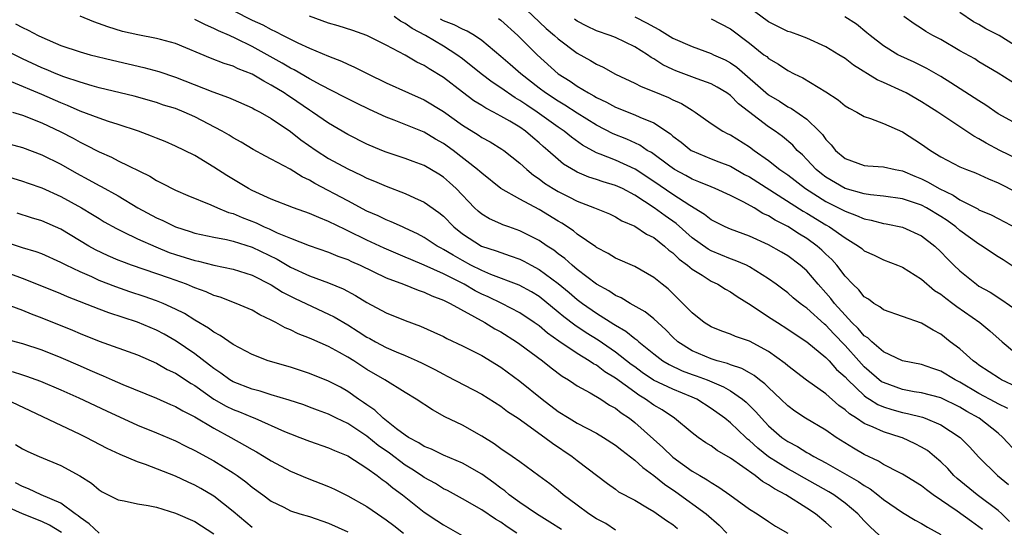
# Model space of a CAD drawing. Units: inches. Extents: x 2619000 to 2622000, y 1527000 to 1530000.
# Drawn here: x 2619613 to 2619716, y 1527456 to 1527509 of the extents above; entities that cross this region are included whole.
import ezdxf

# ---------------------------------------------------------------- set-up
doc = ezdxf.new("R2010")
doc.units = ezdxf.units.IN
doc.header["$MEASUREMENT"] = 0
doc.layers.add('LD26191527_2ft', color=93, linetype='Continuous')

msp = doc.modelspace()

# ---------------------------------------------------------------- linework, layer by layer
at = {"layer": 'LD26191527_2ft'}
for points, elevation in [([(2619665, 1527510.35), (2619667.75, 1527507.75), (2619668.63, 1527507), (2619669, 1527506.66), (2619671, 1527505.17), (2619672.39, 1527504.39), (2619673, 1527504), (2619673.69, 1527503.69), (2619675, 1527502.95), (2619677, 1527502.02), (2619677.67, 1527501.67), (2619679, 1527501.15), (2619680.52, 1527500.52), (2619681, 1527500.28), (2619681.89, 1527499.89), (2619683, 1527499.19), (2619683.13, 1527499.13), (2619683.32, 1527499), (2619685, 1527497.79), (2619686.2, 1527497), (2619686.73, 1527496.73), (2619687, 1527496.61), (2619689, 1527495.36), (2619689.48, 1527495), (2619691, 1527493.93), (2619692.17, 1527493), (2619693, 1527492.43), (2619694.87, 1527491), (2619697, 1527489.65), (2619698.3, 1527489), (2619699, 1527488.63), (2619700.2, 1527488.2), (2619701, 1527487.84), (2619701.71, 1527487.71), (2619703, 1527487.36), (2619703.31, 1527487.31), (2619705, 1527486.98), (2619707, 1527486.06), (2619708.37, 1527485), (2619709, 1527484.4), (2619709.68, 1527483.68), (2619710.36, 1527483), (2619711, 1527482.39), (2619712.74, 1527481), (2619713, 1527480.82), (2619714.17, 1527480.17), (2619715.39, 1527479.39), (2619717, 1527478.26)], 8986), ([(2619713.36, 1527455.36), (2619713, 1527455.65), (2619712.2, 1527456.2), (2619710.73, 1527457.27), (2619708.2, 1527459), (2619707.51, 1527459.51), (2619707, 1527459.92), (2619705, 1527461.15), (2619704.71, 1527461.29), (2619703, 1527462.18), (2619702.5, 1527462.5), (2619701, 1527463.2), (2619699.87, 1527463.87), (2619698.06, 1527465), (2619697, 1527465.74), (2619694.86, 1527467), (2619693.74, 1527467.74), (2619693, 1527468.29), (2619692.28, 1527469), (2619691, 1527470.2), (2619690.61, 1527470.61), (2619690.06, 1527471), (2619689.48, 1527471.48), (2619689, 1527471.74), (2619688.2, 1527472.2), (2619687, 1527472.59), (2619686.72, 1527472.72), (2619685.64, 1527473), (2619685, 1527473.21), (2619683, 1527474.05), (2619681.5, 1527475), (2619681, 1527475.46), (2619680.25, 1527476.25), (2619679, 1527477.39), (2619678.11, 1527478.11), (2619676.52, 1527479), (2619675.58, 1527479.58), (2619675, 1527479.83), (2619674.3, 1527480.3), (2619673, 1527481), (2619671, 1527482.56), (2619670.47, 1527483), (2619669.7, 1527483.7), (2619669, 1527484.19), (2619668.55, 1527484.55), (2619667.83, 1527485), (2619667, 1527485.57), (2619665.84, 1527486.16), (2619665, 1527486.6), (2619663.83, 1527487), (2619663.22, 1527487.22), (2619663, 1527487.31), (2619661.83, 1527487.83), (2619661, 1527488.33), (2619660.63, 1527488.63), (2619660.24, 1527489), (2619658.34, 1527491), (2619657.65, 1527491.65), (2619657, 1527492.21), (2619656.52, 1527492.52), (2619655, 1527493.4), (2619653.82, 1527493.82), (2619653, 1527494.14), (2619651, 1527494.82), (2619650.55, 1527495), (2619649, 1527495.65), (2619647, 1527496.66), (2619645, 1527497.84), (2619643.32, 1527499), (2619643, 1527499.2), (2619641, 1527500.56), (2619640.73, 1527500.73), (2619640.34, 1527501), (2619639, 1527501.83), (2619638.22, 1527502.22), (2619637, 1527502.97), (2619635.53, 1527503.53), (2619635, 1527503.79), (2619634.07, 1527504.07), (2619632.64, 1527504.64), (2619629, 1527506.16), (2619627.43, 1527506.57), (2619627, 1527506.69), (2619625.06, 1527507.06), (2619623.44, 1527507.44), (2619621.9, 1527507.9), (2619620.44, 1527508.43), (2619619, 1527509.02)], 8972), ([(2619635, 1527509.61), (2619637, 1527508.62), (2619638.12, 1527508.12), (2619639, 1527507.62), (2619639.44, 1527507.44), (2619640.24, 1527507), (2619641.77, 1527506.23), (2619643, 1527505.67), (2619645, 1527504.83), (2619646.33, 1527504.33), (2619647, 1527504.01), (2619647.71, 1527503.71), (2619649.08, 1527503), (2619651, 1527502.05), (2619653.35, 1527501), (2619655, 1527500.28), (2619657, 1527499.07), (2619659, 1527497.64), (2619660.62, 1527496.62), (2619661, 1527496.35), (2619661.88, 1527495.88), (2619663.12, 1527495.12), (2619663.3, 1527495), (2619665, 1527493.67), (2619665.72, 1527493), (2619666.41, 1527492.41), (2619667, 1527492.03), (2619667.58, 1527491.58), (2619668.48, 1527491), (2619669, 1527490.69), (2619670.13, 1527490.13), (2619671, 1527489.68), (2619672.81, 1527489), (2619674.35, 1527488.35), (2619675, 1527488.05), (2619675.65, 1527487.65), (2619677, 1527487.08), (2619678.24, 1527486.24), (2619679, 1527485.88), (2619680.13, 1527485), (2619680.58, 1527484.58), (2619681, 1527484.29), (2619681.64, 1527483.64), (2619682.52, 1527483), (2619683, 1527482.59), (2619684.06, 1527481.94), (2619685, 1527481.33), (2619685.71, 1527481), (2619686.49, 1527480.49), (2619687, 1527480.22), (2619687.72, 1527479.72), (2619689.18, 1527478.82), (2619691, 1527477.6), (2619691.92, 1527477), (2619693, 1527476.32), (2619693.78, 1527475.78), (2619695, 1527474.98), (2619697, 1527473.34), (2619697.32, 1527473), (2619698.11, 1527472.11), (2619699, 1527471.32), (2619699.28, 1527471), (2619701, 1527469.36), (2619701.2, 1527469.2), (2619701.54, 1527469), (2619702.43, 1527468.43), (2619703, 1527468.2), (2619703.9, 1527467.9), (2619705, 1527467.61), (2619705.51, 1527467.51), (2619707.1, 1527467.1), (2619707.37, 1527467), (2619709, 1527466.31), (2619711.04, 1527465), (2619712.01, 1527464.01), (2619713, 1527462.92), (2619714.95, 1527461), (2619716.07, 1527460.07)], 8976), ([(2619717, 1527463.39), (2619715.51, 1527465), (2619715, 1527465.43), (2619713.01, 1527467), (2619711.72, 1527467.72), (2619711, 1527468.15), (2619709, 1527469.12), (2619707, 1527469.65), (2619706.23, 1527469.77), (2619705, 1527470.01), (2619703, 1527470.72), (2619702.82, 1527470.82), (2619701, 1527472.38), (2619700.7, 1527472.7), (2619700.44, 1527473), (2619699, 1527474.6), (2619697.81, 1527475.81), (2619697, 1527476.71), (2619696.83, 1527476.83), (2619695, 1527478.5), (2619694.7, 1527478.7), (2619694.31, 1527479), (2619693.58, 1527479.58), (2619693, 1527480.1), (2619692.48, 1527480.48), (2619691.8, 1527481), (2619691, 1527481.58), (2619689, 1527482.84), (2619688.68, 1527483), (2619687.5, 1527483.5), (2619687, 1527483.67), (2619685, 1527484.49), (2619684.67, 1527484.67), (2619683, 1527485.86), (2619681.34, 1527487.34), (2619680.17, 1527488.17), (2619679.05, 1527489), (2619677, 1527490.33), (2619675.72, 1527491), (2619675, 1527491.34), (2619673.71, 1527491.71), (2619673, 1527491.96), (2619672.2, 1527492.2), (2619671, 1527492.72), (2619670.81, 1527492.81), (2619669.56, 1527493.56), (2619669, 1527494.04), (2619667.93, 1527495), (2619667.42, 1527495.42), (2619667, 1527495.8), (2619666.34, 1527496.34), (2619665.59, 1527497), (2619665, 1527497.41), (2619663.96, 1527498.04), (2619663, 1527498.59), (2619662.25, 1527499), (2619661.42, 1527499.42), (2619661, 1527499.7), (2619660.19, 1527500.19), (2619659, 1527501.07), (2619657, 1527502.6), (2619655.52, 1527503.52), (2619655, 1527503.87), (2619654.23, 1527504.23), (2619653, 1527504.95), (2619651, 1527505.99), (2619649, 1527507.01), (2619647.52, 1527507.52), (2619646, 1527508), (2619645, 1527508.28), (2619643, 1527509.03)], 8978), ([(2619716.01, 1527468.01), (2619715, 1527468.5), (2619714.69, 1527468.69), (2619713, 1527469.58), (2619711, 1527470.76), (2619710.52, 1527471), (2619709, 1527471.92), (2619708.18, 1527472.18), (2619707, 1527472.6), (2619705, 1527473), (2619703, 1527473.95), (2619701.78, 1527475), (2619701.39, 1527475.39), (2619701, 1527475.62), (2619700.38, 1527476.38), (2619699.72, 1527477), (2619699, 1527477.77), (2619697.9, 1527479), (2619697.52, 1527479.52), (2619697, 1527480.11), (2619696.19, 1527481), (2619695, 1527482.39), (2619694.31, 1527483), (2619693, 1527483.96), (2619692.36, 1527484.36), (2619691, 1527485.12), (2619689, 1527486.02), (2619687, 1527486.76), (2619686.47, 1527487), (2619685, 1527487.74), (2619684.3, 1527488.3), (2619682.75, 1527489.25), (2619681, 1527490.39), (2619679, 1527491.76), (2619677.04, 1527493.04), (2619675, 1527493.96), (2619673.39, 1527494.61), (2619673, 1527494.75), (2619671.55, 1527495.55), (2619670.38, 1527496.38), (2619669.64, 1527497), (2619669, 1527497.43), (2619666.8, 1527499), (2619665.71, 1527499.71), (2619665, 1527500.21), (2619664.49, 1527500.49), (2619663, 1527501.54), (2619662.11, 1527502.11), (2619660.93, 1527503), (2619659, 1527504.55), (2619658.41, 1527505), (2619657, 1527505.89), (2619655.12, 1527507), (2619653.72, 1527507.72), (2619653, 1527508.26), (2619652.51, 1527508.51), (2619651.85, 1527509)], 8980), ([(2619717, 1527470.25), (2619715.37, 1527471), (2619715.14, 1527471.14), (2619713, 1527472.55), (2619712.75, 1527472.75), (2619712.38, 1527473), (2619711, 1527474.26), (2619710, 1527475), (2619709, 1527475.79), (2619708.21, 1527476.21), (2619707, 1527476.94), (2619703, 1527478.32), (2619702.64, 1527478.64), (2619702.01, 1527479), (2619701.43, 1527479.43), (2619701, 1527479.68), (2619700.43, 1527480.43), (2619699.82, 1527481), (2619699, 1527481.85), (2619698.13, 1527483), (2619697.6, 1527483.6), (2619697, 1527484.16), (2619696.58, 1527484.58), (2619696.09, 1527485), (2619695, 1527485.78), (2619694.23, 1527486.23), (2619693, 1527487.04), (2619691.7, 1527487.7), (2619691, 1527488.16), (2619690.41, 1527488.41), (2619689.48, 1527489), (2619688.4, 1527489.6), (2619687, 1527490.28), (2619685.42, 1527491), (2619685, 1527491.17), (2619683.72, 1527491.72), (2619683, 1527491.99), (2619682.36, 1527492.36), (2619681.15, 1527493), (2619680.66, 1527493.34), (2619678.76, 1527494.76), (2619678.32, 1527495), (2619677.54, 1527495.54), (2619676.17, 1527496.17), (2619674.74, 1527496.74), (2619673, 1527497.63), (2619671, 1527498.87), (2619669.71, 1527499.71), (2619669, 1527500.13), (2619667.67, 1527501), (2619667, 1527501.5), (2619665.08, 1527503), (2619663.98, 1527503.98), (2619663, 1527504.82), (2619661, 1527506.48), (2619660.24, 1527507), (2619659.47, 1527507.47), (2619659, 1527507.65), (2619658.12, 1527508.12), (2619657, 1527508.55), (2619656.7, 1527508.7)], 8982), ([(2619662.77, 1527508.77), (2619663, 1527508.6), (2619664.79, 1527507), (2619666.79, 1527505), (2619669, 1527503.01), (2619670.24, 1527502.24), (2619671, 1527501.71), (2619672.17, 1527501), (2619672.71, 1527500.71), (2619673, 1527500.53), (2619674.05, 1527500.05), (2619675, 1527499.53), (2619677, 1527498.73), (2619677.52, 1527498.48), (2619679, 1527497.88), (2619680.74, 1527496.74), (2619681, 1527496.5), (2619681.85, 1527495.85), (2619682.9, 1527495), (2619683, 1527494.94), (2619685, 1527494.1), (2619685.8, 1527493.8), (2619687, 1527493.33), (2619688.49, 1527492.49), (2619689, 1527492.24), (2619694.63, 1527488.63), (2619695, 1527488.42), (2619697, 1527487.2), (2619697.36, 1527487), (2619699, 1527485.84), (2619700.41, 1527485), (2619700.74, 1527484.74), (2619701, 1527484.51), (2619702.03, 1527484.03), (2619703, 1527483.56), (2619704.49, 1527483), (2619705, 1527482.79), (2619707, 1527481.55), (2619708.36, 1527480.36), (2619709, 1527479.98), (2619709.54, 1527479.54), (2619710.27, 1527479), (2619710.67, 1527478.67), (2619713.08, 1527477), (2619714.13, 1527476.13), (2619715.41, 1527475), (2619717.78, 1527473)], 8984), ([(2619717, 1527482.58), (2619715.54, 1527483.54), (2619715, 1527483.87), (2619714.31, 1527484.31), (2619713.32, 1527485), (2619713, 1527485.19), (2619711, 1527486.63), (2619710.57, 1527487), (2619709.66, 1527487.66), (2619709, 1527488.08), (2619707.5, 1527489), (2619707, 1527489.28), (2619705, 1527489.94), (2619703, 1527490.21), (2619701.66, 1527490.34), (2619701, 1527490.46), (2619699, 1527491.02), (2619697, 1527492.2), (2619696.54, 1527492.54), (2619695.97, 1527493), (2619695, 1527494.05), (2619694.53, 1527494.53), (2619694, 1527495), (2619693.53, 1527495.53), (2619692.44, 1527496.44), (2619691.68, 1527497), (2619691, 1527497.46), (2619687.85, 1527499.85), (2619687, 1527500.73), (2619686.63, 1527501), (2619685.61, 1527501.61), (2619685, 1527501.96), (2619683.52, 1527502.48), (2619681.31, 1527503.31), (2619681, 1527503.45), (2619679.95, 1527503.95), (2619679, 1527504.57), (2619678.72, 1527504.72), (2619678.33, 1527505), (2619677, 1527505.83), (2619675, 1527506.78), (2619674.45, 1527507), (2619673, 1527507.5), (2619671.98, 1527507.98), (2619671, 1527508.52), (2619670.71, 1527508.71)], 8988), ([(2619677, 1527508.96), (2619678.31, 1527508.31), (2619679, 1527507.9), (2619679.61, 1527507.61), (2619681, 1527506.74), (2619683, 1527505.85), (2619685, 1527505.13), (2619685.25, 1527505), (2619686.45, 1527504.45), (2619687, 1527504.14), (2619687.68, 1527503.68), (2619691, 1527500.8), (2619692.13, 1527500.13), (2619693, 1527499.56), (2619693.38, 1527499.38), (2619695, 1527498.25), (2619696.3, 1527497), (2619696.64, 1527496.64), (2619697, 1527496.12), (2619697.56, 1527495.56), (2619698.01, 1527495), (2619699, 1527494.16), (2619701, 1527493.43), (2619701.39, 1527493.39), (2619703, 1527493.28), (2619704.23, 1527493), (2619705, 1527492.87), (2619706.3, 1527492.3), (2619707, 1527492.03), (2619707.69, 1527491.69), (2619708.83, 1527491), (2619710.31, 1527490.31), (2619711, 1527489.83), (2619712.87, 1527488.87), (2619713, 1527488.79), (2619714.26, 1527488.26), (2619715, 1527487.86), (2619717, 1527486.84)], 8990), ([(2619685, 1527508.74), (2619687, 1527507.71), (2619689, 1527506.2), (2619690.52, 1527505), (2619690.8, 1527504.8), (2619691, 1527504.61), (2619692.02, 1527504.02), (2619693, 1527503.34), (2619693.67, 1527503), (2619694.58, 1527502.58), (2619697, 1527501.12), (2619698.28, 1527500.28), (2619699, 1527499.67), (2619699.41, 1527499.41), (2619700.22, 1527499), (2619701, 1527498.54), (2619701.66, 1527498.34), (2619703, 1527497.81), (2619705, 1527496.95), (2619707, 1527495.66), (2619707.92, 1527495), (2619709, 1527494.33), (2619711, 1527493.29), (2619711.69, 1527493), (2619712.64, 1527492.64), (2619714.01, 1527492.01), (2619715, 1527491.62), (2619717, 1527490.6)], 8992), ([(2619717, 1527494.11), (2619715.19, 1527495), (2619713.75, 1527495.75), (2619713, 1527496.22), (2619712.47, 1527496.47), (2619708.7, 1527499), (2619707.65, 1527499.65), (2619707, 1527500.07), (2619705.37, 1527501), (2619705, 1527501.19), (2619703, 1527502.1), (2619702.37, 1527502.37), (2619699.89, 1527503.89), (2619699, 1527504.59), (2619698.36, 1527505), (2619697, 1527505.81), (2619695, 1527506.71), (2619694.28, 1527507), (2619693.34, 1527507.34), (2619693, 1527507.44), (2619691.95, 1527507.95), (2619691, 1527508.43), (2619689.52, 1527509.51)], 8994), ([(2619717, 1527497.74), (2619715, 1527498.83), (2619713.72, 1527499.72), (2619713, 1527500.16), (2619712.5, 1527500.5), (2619710.06, 1527502.06), (2619709, 1527502.71), (2619707.56, 1527503.56), (2619706.21, 1527504.21), (2619704.84, 1527504.84), (2619704.53, 1527505), (2619703, 1527505.93), (2619701.61, 1527507), (2619701.29, 1527507.29), (2619700.18, 1527508.18), (2619698.97, 1527508.97)], 8996), ([(2619717, 1527501.83), (2619715, 1527503.08), (2619713, 1527504.27), (2619712.55, 1527504.55), (2619711, 1527505.41), (2619709, 1527506.57), (2619708.18, 1527507), (2619707.43, 1527507.43), (2619707, 1527507.72), (2619706.22, 1527508.22), (2619705.13, 1527509)], 8998), ([(2619718.33, 1527505), (2619715.11, 1527507), (2619713.7, 1527507.7), (2619713, 1527508.14), (2619712.42, 1527508.42), (2619711, 1527509.42)], 9000), ([(2619612.24, 1527508.24), (2619613, 1527507.83), (2619613.58, 1527507.58), (2619614.64, 1527507), (2619615, 1527506.82), (2619617, 1527505.97), (2619619, 1527505.3), (2619620.05, 1527505), (2619622.41, 1527504.41), (2619625.67, 1527503.67), (2619627.24, 1527503.24), (2619629, 1527502.66), (2619632.9, 1527501.1), (2619634.54, 1527500.54), (2619635, 1527500.32), (2619637, 1527499.45), (2619637.28, 1527499.28), (2619637.84, 1527499), (2619639, 1527498.33), (2619641, 1527496.97), (2619642.1, 1527496.1), (2619643.69, 1527495), (2619645, 1527494.16), (2619647, 1527493.07), (2619648.41, 1527492.41), (2619649, 1527492.11), (2619649.79, 1527491.79), (2619651, 1527491.24), (2619653, 1527490.48), (2619653.97, 1527490.03), (2619655, 1527489.6), (2619656.52, 1527488.52), (2619657, 1527488.11), (2619658.09, 1527487), (2619659, 1527486.28), (2619660.98, 1527485), (2619662.5, 1527484.5), (2619663, 1527484.31), (2619663.99, 1527483.99), (2619665, 1527483.63), (2619665.42, 1527483.42), (2619666.17, 1527483), (2619667, 1527482.56), (2619669, 1527481.07), (2619670.14, 1527480.14), (2619671, 1527479.4), (2619671.53, 1527479), (2619673, 1527477.98), (2619674.83, 1527476.83), (2619675, 1527476.71), (2619676.09, 1527476.09), (2619677, 1527475.35), (2619677.21, 1527475.21), (2619677.43, 1527475), (2619679, 1527473.73), (2619679.94, 1527473), (2619680.6, 1527472.6), (2619681.96, 1527471.96), (2619683, 1527471.58), (2619683.44, 1527471.44), (2619684.58, 1527471), (2619686.28, 1527470.28), (2619687, 1527469.85), (2619688.27, 1527469), (2619688.67, 1527468.67), (2619689.68, 1527467.68), (2619690.26, 1527467), (2619691, 1527466.22), (2619692.39, 1527465), (2619693, 1527464.56), (2619694.03, 1527464.03), (2619695, 1527463.43), (2619695.28, 1527463.28), (2619695.74, 1527463), (2619697, 1527462.33), (2619700.4, 1527460.4), (2619701, 1527459.97), (2619701.62, 1527459.62), (2619702.43, 1527459), (2619703, 1527458.52), (2619705, 1527457.15), (2619706.34, 1527456.34), (2619707, 1527455.99), (2619707.6, 1527455.6), (2619709, 1527454.83)], 8970), ([(2619716.2, 1527456.2), (2619715.4, 1527457), (2619715, 1527457.37), (2619712.8, 1527459), (2619710.71, 1527460.71), (2619710.38, 1527461), (2619709.73, 1527461.73), (2619709, 1527462.44), (2619708.35, 1527463), (2619707.61, 1527463.61), (2619707, 1527463.99), (2619706.34, 1527464.34), (2619705, 1527464.95), (2619704.86, 1527465), (2619703, 1527465.56), (2619701.93, 1527466.07), (2619701, 1527466.46), (2619700.2, 1527467), (2619699.46, 1527467.46), (2619699, 1527467.88), (2619698.34, 1527468.34), (2619697, 1527469.54), (2619694.98, 1527470.98), (2619693, 1527472.48), (2619692.73, 1527472.73), (2619691, 1527473.97), (2619689, 1527475.05), (2619687.55, 1527475.55), (2619687, 1527475.8), (2619686.11, 1527476.11), (2619685, 1527476.54), (2619684.25, 1527477), (2619683, 1527478), (2619682.05, 1527479), (2619680.51, 1527480.51), (2619679.87, 1527481), (2619679, 1527481.72), (2619677, 1527482.85), (2619675, 1527483.73), (2619674.23, 1527484.23), (2619673, 1527484.86), (2619672.92, 1527484.92), (2619671, 1527486.25), (2619670.59, 1527486.59), (2619669.38, 1527487.38), (2619669, 1527487.59), (2619667, 1527488.82), (2619665, 1527489.9), (2619663.01, 1527491.01), (2619661, 1527492.6), (2619660.8, 1527492.8), (2619660.58, 1527493), (2619658.01, 1527495), (2619657, 1527495.73), (2619656.18, 1527496.18), (2619655, 1527496.89), (2619651.84, 1527498.16), (2619651, 1527498.47), (2619649.26, 1527499.27), (2619647.92, 1527499.92), (2619647, 1527500.38), (2619646.6, 1527500.6), (2619644.2, 1527501.8), (2619643, 1527502.46), (2619641.41, 1527503.41), (2619641, 1527503.6), (2619640.13, 1527504.13), (2619637, 1527505.86), (2619635.31, 1527506.68), (2619634.62, 1527507), (2619633.49, 1527507.49), (2619633, 1527507.74), (2619632.11, 1527508.11), (2619631, 1527508.67)], 8974), ([(2619703, 1527454.37), (2619701.63, 1527455.63), (2619701, 1527456.27), (2619700.33, 1527457), (2619699, 1527458.13), (2619697.81, 1527459), (2619697.31, 1527459.31), (2619694.74, 1527460.74), (2619693.47, 1527461.47), (2619693, 1527461.72), (2619691, 1527462.97), (2619689.86, 1527463.86), (2619689, 1527464.67), (2619688.81, 1527464.81), (2619688.61, 1527465), (2619687, 1527466.53), (2619686.41, 1527467), (2619685, 1527468.02), (2619683.48, 1527469), (2619683, 1527469.21), (2619681, 1527470.02), (2619678.98, 1527470.98), (2619677.79, 1527471.79), (2619677, 1527472.36), (2619676.63, 1527472.63), (2619675, 1527473.9), (2619673.17, 1527475.17), (2619671.94, 1527475.94), (2619670.74, 1527476.74), (2619669.6, 1527477.6), (2619669, 1527478.1), (2619667, 1527479.71), (2619666.21, 1527480.21), (2619664.92, 1527480.92), (2619661.97, 1527482.03), (2619661, 1527482.43), (2619659.87, 1527483), (2619659, 1527483.47), (2619658.03, 1527484.03), (2619657, 1527484.65), (2619656.76, 1527484.76), (2619656.33, 1527485), (2619655, 1527485.89), (2619654.28, 1527486.28), (2619653, 1527486.88), (2619652.71, 1527487), (2619651.54, 1527487.54), (2619651, 1527487.74), (2619650.16, 1527488.16), (2619649, 1527488.66), (2619647, 1527489.74), (2619643.55, 1527491.55), (2619643, 1527491.88), (2619642.23, 1527492.23), (2619640.97, 1527493.03), (2619639, 1527494.09), (2619638.39, 1527494.39), (2619637.1, 1527495.1), (2619635.85, 1527495.85), (2619635, 1527496.31), (2619634.58, 1527496.58), (2619633.87, 1527497), (2619631, 1527498.52), (2619629.9, 1527499), (2619629, 1527499.36), (2619627.74, 1527499.74), (2619627, 1527499.99), (2619624.65, 1527500.65), (2619621, 1527501.55), (2619620.26, 1527501.74), (2619619, 1527502.12), (2619617.32, 1527502.68), (2619616.5, 1527503), (2619615.46, 1527503.46), (2619615, 1527503.63), (2619613, 1527504.58), (2619612.7, 1527504.7), (2619611, 1527505.58)], 8968), ([(2619697.57, 1527455.57), (2619697, 1527456.1), (2619695.92, 1527457), (2619695, 1527457.61), (2619692.82, 1527459), (2619691.62, 1527459.62), (2619691, 1527460.04), (2619690.37, 1527460.37), (2619689.58, 1527461), (2619687, 1527462.83), (2619685.63, 1527463.63), (2619685, 1527464.1), (2619684.44, 1527464.44), (2619683.62, 1527465), (2619683, 1527465.47), (2619681.17, 1527467), (2619679.87, 1527467.87), (2619679, 1527468.37), (2619678.14, 1527469), (2619677.42, 1527469.42), (2619677, 1527469.71), (2619675, 1527471.18), (2619673.86, 1527471.86), (2619673, 1527472.53), (2619672.69, 1527472.69), (2619672.25, 1527473), (2619671, 1527473.77), (2619669.07, 1527475.07), (2619667.89, 1527475.89), (2619667, 1527476.64), (2619666.5, 1527477), (2619665, 1527478.01), (2619663.09, 1527479), (2619661.68, 1527479.68), (2619661, 1527479.97), (2619660.32, 1527480.32), (2619659.16, 1527481), (2619657, 1527482.1), (2619655, 1527483), (2619653.58, 1527483.58), (2619653, 1527483.85), (2619650.79, 1527484.79), (2619649, 1527485.61), (2619647, 1527486.6), (2619646.71, 1527486.71), (2619645, 1527487.58), (2619643.97, 1527487.97), (2619643, 1527488.41), (2619641.31, 1527489), (2619639, 1527489.91), (2619637.37, 1527490.63), (2619637, 1527490.81), (2619636.63, 1527491), (2619634.36, 1527492.36), (2619633, 1527493.24), (2619631, 1527494.46), (2619629.93, 1527495), (2619629, 1527495.44), (2619627.91, 1527495.91), (2619627, 1527496.27), (2619626.49, 1527496.49), (2619625.12, 1527497), (2619623, 1527497.7), (2619621.99, 1527498.01), (2619621, 1527498.35), (2619619, 1527499.1), (2619617.69, 1527499.69), (2619617, 1527499.95), (2619615, 1527500.85), (2619611.85, 1527502.15)], 8966), ([(2619611.94, 1527499), (2619613, 1527498.69), (2619615, 1527497.89), (2619617, 1527496.92), (2619618.27, 1527496.27), (2619619, 1527495.86), (2619619.59, 1527495.59), (2619621, 1527494.84), (2619622.29, 1527494.29), (2619623, 1527493.91), (2619626.3, 1527492.3), (2619627, 1527491.85), (2619627.57, 1527491.57), (2619629, 1527490.85), (2619630.29, 1527490.29), (2619632.69, 1527489.31), (2619633.36, 1527489), (2619634.52, 1527488.52), (2619635, 1527488.4), (2619635.97, 1527487.97), (2619637.41, 1527487.41), (2619638.24, 1527487), (2619638.78, 1527486.78), (2619639.63, 1527486.37), (2619641, 1527485.81), (2619642.96, 1527485.04), (2619645, 1527484.36), (2619645.95, 1527483.95), (2619647, 1527483.59), (2619647.39, 1527483.39), (2619648.31, 1527483), (2619651, 1527481.69), (2619652.83, 1527481), (2619654.37, 1527480.37), (2619655, 1527480.17), (2619655.79, 1527479.79), (2619657, 1527479.35), (2619657.22, 1527479.22), (2619657.7, 1527479), (2619661.32, 1527477), (2619662.36, 1527476.36), (2619663, 1527476.02), (2619664.64, 1527475), (2619665, 1527474.75), (2619667.35, 1527473), (2619668.25, 1527472.25), (2619669.4, 1527471.4), (2619670.09, 1527471), (2619670.62, 1527470.62), (2619671, 1527470.38), (2619672.33, 1527469.67), (2619673.45, 1527469), (2619674.38, 1527468.38), (2619675, 1527468.05), (2619675.57, 1527467.57), (2619676.46, 1527467), (2619677, 1527466.57), (2619679.94, 1527463.94), (2619681, 1527462.94), (2619683, 1527461.48), (2619683.8, 1527461), (2619684.57, 1527460.57), (2619685, 1527460.27), (2619685.8, 1527459.8), (2619686.96, 1527459), (2619689, 1527457.5), (2619689.8, 1527457), (2619691, 1527456.21), (2619691.72, 1527455.72), (2619693, 1527454.98)], 8964), ([(2619610.08, 1527496.08), (2619613, 1527495.3), (2619615, 1527494.54), (2619617, 1527493.55), (2619618.63, 1527492.63), (2619619.93, 1527491.93), (2619621, 1527491.33), (2619621.22, 1527491.22), (2619623, 1527490.25), (2619625.06, 1527489), (2619627, 1527487.95), (2619627.67, 1527487.67), (2619628.97, 1527487), (2619630.51, 1527486.51), (2619631, 1527486.34), (2619633, 1527485.91), (2619634.33, 1527485.67), (2619635, 1527485.51), (2619637, 1527484.89), (2619639.62, 1527483.62), (2619641, 1527482.8), (2619643, 1527481.87), (2619645, 1527481.14), (2619646.52, 1527480.52), (2619647.82, 1527479.82), (2619649, 1527479.08), (2619651, 1527478.02), (2619653, 1527477.21), (2619654.61, 1527476.61), (2619656.01, 1527476.01), (2619657, 1527475.54), (2619657.35, 1527475.35), (2619659, 1527474.58), (2619661, 1527473.54), (2619663, 1527472.32), (2619665, 1527470.87), (2619667.31, 1527469), (2619669, 1527467.72), (2619670.14, 1527467), (2619671, 1527466.48), (2619673, 1527465.45), (2619673.74, 1527465), (2619675, 1527464.18), (2619675.65, 1527463.65), (2619677, 1527462.61), (2619677.85, 1527461.85), (2619679, 1527461.02), (2619680.11, 1527460.11), (2619681.29, 1527459.29), (2619684.46, 1527457), (2619685.83, 1527455.83), (2619686.65, 1527455)], 8962), ([(2619609, 1527493), (2619613, 1527491.78), (2619613.57, 1527491.57), (2619615, 1527491.08), (2619617, 1527490.19), (2619619.16, 1527489), (2619620.31, 1527488.31), (2619621, 1527487.86), (2619621.54, 1527487.54), (2619622.82, 1527486.82), (2619623.5, 1527486.5), (2619625, 1527485.76), (2619626.92, 1527484.92), (2619628.34, 1527484.34), (2619629, 1527484.11), (2619631, 1527483.47), (2619631.4, 1527483.4), (2619633, 1527483), (2619635, 1527482.59), (2619637, 1527481.97), (2619639, 1527480.95), (2619640.17, 1527480.17), (2619641.5, 1527479.5), (2619645, 1527477.89), (2619645.59, 1527477.59), (2619647, 1527476.76), (2619648.08, 1527476.08), (2619649, 1527475.48), (2619649.32, 1527475.32), (2619649.88, 1527475), (2619651, 1527474.4), (2619652.06, 1527473.94), (2619653, 1527473.56), (2619654.27, 1527473), (2619654.77, 1527472.77), (2619656.09, 1527472.09), (2619657, 1527471.6), (2619657.4, 1527471.4), (2619661, 1527469.5), (2619663, 1527468.25), (2619663.71, 1527467.71), (2619664.8, 1527467), (2619665.44, 1527466.56), (2619667.62, 1527465), (2619668.39, 1527464.39), (2619670.46, 1527463), (2619671, 1527462.57), (2619674.16, 1527460.16), (2619675, 1527459.57), (2619675.32, 1527459.32), (2619677, 1527458.42), (2619678.35, 1527457.65), (2619679, 1527457.24), (2619680.31, 1527456.31), (2619681, 1527455.88), (2619681.49, 1527455.49)], 8960), ([(2619675, 1527455.29), (2619673.98, 1527455.98), (2619673, 1527456.49), (2619672.2, 1527457), (2619671, 1527457.91), (2619669.51, 1527459), (2619669, 1527459.44), (2619668.13, 1527460.13), (2619666.99, 1527460.99), (2619665, 1527462.43), (2619664.18, 1527463), (2619663, 1527463.79), (2619662.31, 1527464.31), (2619661, 1527465.12), (2619659, 1527466.27), (2619657.16, 1527467.16), (2619655.86, 1527467.86), (2619654.15, 1527469), (2619653, 1527469.68), (2619650.89, 1527471), (2619649, 1527472.11), (2619647.63, 1527473), (2619647, 1527473.39), (2619646.12, 1527473.88), (2619645, 1527474.49), (2619643.25, 1527475.25), (2619643, 1527475.37), (2619641.81, 1527475.81), (2619641, 1527476.23), (2619640.44, 1527476.44), (2619639.47, 1527477), (2619639, 1527477.24), (2619637.8, 1527477.8), (2619637, 1527478.28), (2619635.33, 1527479), (2619633.64, 1527479.64), (2619633, 1527479.82), (2619632.2, 1527480.2), (2619631, 1527480.63), (2619630.75, 1527480.75), (2619630.12, 1527481), (2619628.37, 1527481.63), (2619624.38, 1527483), (2619623.37, 1527483.37), (2619623, 1527483.51), (2619621.96, 1527483.96), (2619620.61, 1527484.61), (2619619.91, 1527485), (2619617, 1527486.77), (2619615, 1527487.64), (2619613.94, 1527487.94), (2619612.42, 1527488.42)], 8958), ([(2619669.36, 1527455.36), (2619668.14, 1527456.14), (2619667, 1527456.82), (2619666.73, 1527457), (2619665, 1527458.19), (2619663.89, 1527459), (2619663.41, 1527459.41), (2619663, 1527459.7), (2619662.26, 1527460.26), (2619661, 1527461.16), (2619659, 1527462.3), (2619657, 1527463.13), (2619655.75, 1527463.75), (2619655, 1527464.04), (2619654.44, 1527464.44), (2619653.34, 1527465), (2619653, 1527465.22), (2619652.11, 1527465.89), (2619650.7, 1527467), (2619649.84, 1527467.84), (2619649, 1527468.39), (2619648.66, 1527468.66), (2619648.13, 1527469), (2619647, 1527469.8), (2619646.23, 1527470.23), (2619645, 1527470.89), (2619643, 1527471.69), (2619641, 1527472.33), (2619638.69, 1527473), (2619637, 1527473.65), (2619635, 1527474.7), (2619633.65, 1527475.65), (2619633, 1527475.98), (2619632.42, 1527476.42), (2619631, 1527477.24), (2619629.93, 1527477.93), (2619629, 1527478.4), (2619627.68, 1527479), (2619627, 1527479.28), (2619625.72, 1527479.72), (2619624.22, 1527480.22), (2619622.73, 1527480.73), (2619621, 1527481.41), (2619620.22, 1527481.78), (2619619, 1527482.31), (2619617.56, 1527483), (2619617, 1527483.29), (2619615, 1527484.17), (2619614.4, 1527484.4), (2619613, 1527484.82), (2619611, 1527485.48)], 8956), ([(2619664.69, 1527455), (2619663.65, 1527455.65), (2619663, 1527456.13), (2619662.44, 1527456.44), (2619661, 1527457.42), (2619659, 1527458.59), (2619657.43, 1527459.43), (2619657, 1527459.63), (2619656.16, 1527460.16), (2619655, 1527460.79), (2619654.71, 1527461), (2619653.69, 1527461.69), (2619653, 1527462.11), (2619651.35, 1527463.35), (2619650.16, 1527464.16), (2619649, 1527465.11), (2619647, 1527466.44), (2619645.83, 1527467), (2619645, 1527467.42), (2619643.84, 1527467.84), (2619643, 1527468.17), (2619642.39, 1527468.39), (2619640.88, 1527468.88), (2619639, 1527469.46), (2619637.83, 1527469.83), (2619637, 1527470.04), (2619635, 1527470.8), (2619634.66, 1527471), (2619633.71, 1527471.71), (2619633, 1527472.18), (2619632.55, 1527472.55), (2619631, 1527473.73), (2619629.06, 1527475.06), (2619627.79, 1527475.79), (2619627, 1527476.21), (2619625, 1527477.04), (2619622.01, 1527478.01), (2619621, 1527478.39), (2619617.69, 1527479.69), (2619617, 1527479.99), (2619615, 1527480.82), (2619613, 1527481.61), (2619609, 1527483.08)], 8954), ([(2619611, 1527479.02), (2619613, 1527478.28), (2619613.91, 1527477.91), (2619615, 1527477.5), (2619618.2, 1527476.2), (2619619, 1527475.85), (2619621, 1527475.07), (2619625, 1527473.63), (2619627, 1527472.76), (2619628.11, 1527472.11), (2619629, 1527471.7), (2619630.62, 1527470.62), (2619631, 1527470.41), (2619632.99, 1527468.99), (2619634.27, 1527468.27), (2619635, 1527467.91), (2619635.67, 1527467.67), (2619637, 1527467.1), (2619637.27, 1527467), (2619640.38, 1527465.62), (2619641, 1527465.36), (2619641.97, 1527465), (2619643, 1527464.59), (2619645, 1527463.9), (2619645.61, 1527463.61), (2619647, 1527463.06), (2619649, 1527461.77), (2619650.08, 1527461), (2619650.59, 1527460.59), (2619651, 1527460.33), (2619651.71, 1527459.71), (2619652.72, 1527459), (2619655, 1527457.19), (2619656.31, 1527456.31), (2619657, 1527455.86), (2619659.69, 1527454.31)], 8952), ([(2619611.27, 1527475.27), (2619613, 1527474.81), (2619615, 1527474.16), (2619617, 1527473.36), (2619619, 1527472.48), (2619620.04, 1527472.04), (2619621, 1527471.59), (2619621.43, 1527471.43), (2619622.37, 1527471), (2619623.49, 1527470.51), (2619627, 1527469.1), (2619628.45, 1527468.45), (2619629, 1527468.23), (2619629.76, 1527467.76), (2619631, 1527467.14), (2619633, 1527465.96), (2619634.78, 1527465), (2619636.2, 1527464.2), (2619637, 1527463.72), (2619637.47, 1527463.47), (2619638.27, 1527463), (2619639, 1527462.54), (2619641, 1527461.48), (2619642.74, 1527460.74), (2619645, 1527459.87), (2619645.6, 1527459.6), (2619647, 1527458.9), (2619649, 1527457.77), (2619650.1, 1527457), (2619651, 1527456.39), (2619651.8, 1527455.8), (2619652.82, 1527455)], 8950), ([(2619611.89, 1527471.89), (2619613, 1527471.52), (2619613.4, 1527471.4), (2619614.88, 1527470.88), (2619617, 1527469.97), (2619618.87, 1527469.13), (2619621.76, 1527467.76), (2619625, 1527466.27), (2619627, 1527465.46), (2619629, 1527464.62), (2619630.08, 1527464.08), (2619631, 1527463.64), (2619633, 1527462.53), (2619635, 1527461.3), (2619635.44, 1527461), (2619636.35, 1527460.35), (2619637, 1527459.8), (2619638.12, 1527459), (2619639, 1527458.33), (2619640.31, 1527457.69), (2619641, 1527457.33), (2619641.99, 1527457), (2619643, 1527456.71), (2619645, 1527456.04), (2619647, 1527455.12)], 8948), ([(2619637, 1527455.56), (2619635, 1527457.26), (2619633, 1527458.85), (2619631.65, 1527459.65), (2619631, 1527460.01), (2619630.31, 1527460.31), (2619629, 1527460.94), (2619625.84, 1527462.16), (2619625, 1527462.44), (2619623.2, 1527463.2), (2619621.85, 1527463.85), (2619619.63, 1527465), (2619619, 1527465.3), (2619611.2, 1527469)], 8946), ([(2619612.26, 1527464.26), (2619613, 1527463.8), (2619613.53, 1527463.53), (2619614.72, 1527463), (2619617, 1527462.05), (2619618.98, 1527460.98), (2619620.2, 1527460.2), (2619621, 1527459.5), (2619621.32, 1527459.32), (2619623, 1527458.46), (2619623.62, 1527458.38), (2619625, 1527458.05), (2619626.11, 1527457.89), (2619627, 1527457.69), (2619629, 1527457.09), (2619631, 1527456.21), (2619633, 1527454.93)], 8944), ([(2619621, 1527454.99), (2619619.97, 1527455.97), (2619619, 1527456.62), (2619618.8, 1527456.8), (2619618.49, 1527457), (2619617, 1527458.13), (2619614.94, 1527459), (2619613.63, 1527459.63), (2619613, 1527459.85), (2619612.26, 1527460.26)], 8942), ([(2619617.07, 1527455.07), (2619615.81, 1527455.81), (2619615, 1527456.2), (2619613, 1527457.02), (2619609, 1527458.79)], 8940)]:
    msp.add_lwpolyline(points, dxfattribs=dict(at, elevation=elevation))

doc.saveas('drawing.dxf')
